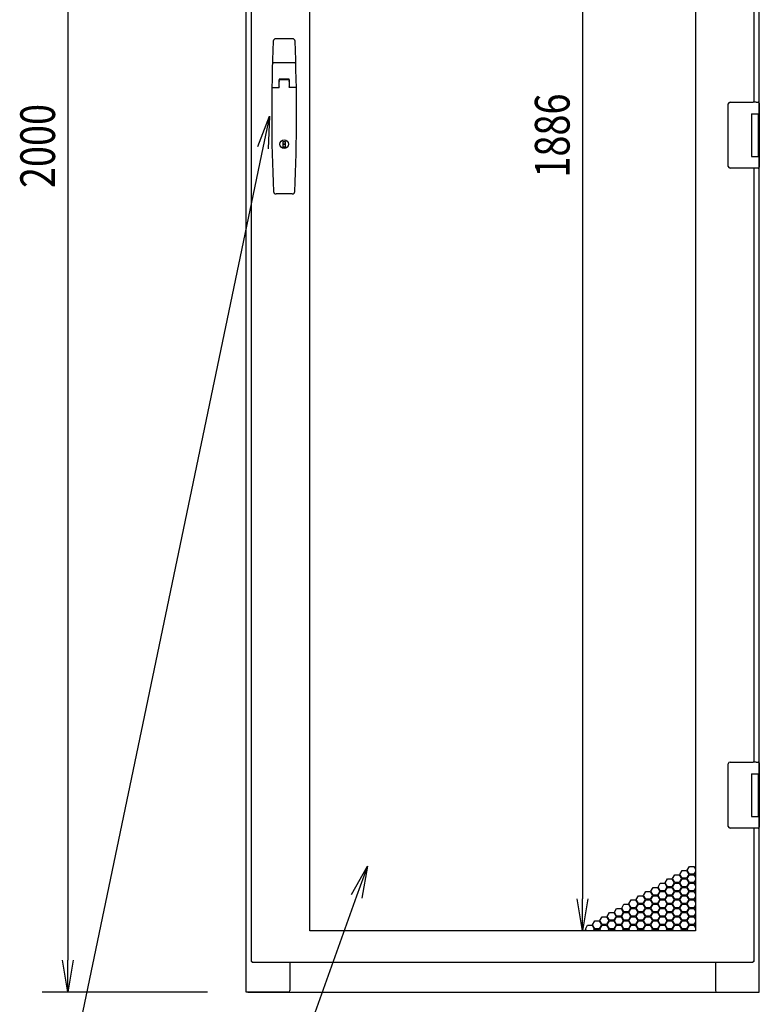
# Model space of a CAD drawing. Extents: x -84828 to -76428, y -65953 to -60013.
# Drawn here: x -80750 to -79887, y -64608 to -63459 of the extents above; entities that cross this region are included whole.
import ezdxf

# ---------------------------------------------------------------- set-up
doc = ezdxf.new("R2010")
doc.units = 0
doc.header["$LTSCALE"] = 0.1
doc.layers.get('0').update_dxf_attribs({"linetype": 'CONTINUOUS'})
doc.styles.add('y-15', font='romans.shx', dxfattribs={"width": 0.8, "height": 40.5, "bigfont": 'BIGFONT.shx'})

msp = doc.modelspace()

# ---------------------------------------------------------------- linework, layer by layer
for p, q in [((-80485.9, -64594.1), (-80485.9, -62594.1)), ((-80479.9, -62601.1), (-80479.9, -64558.1)), ((-80693.9, -62631.6), (-80693.9, -64556.6)), ((-80411.4, -64522.6), (-80411.4, -62636.6)), ((-79961.4, -62636.6), (-79961.4, -64522.6)), ((-80093.2, -62674.1), (-80093.2, -64485.1)), ((-79886.9, -63573.6), (-79886.9, -62844.6)), ((-79892.9, -63555.6), (-79892.9, -62862.6)), ((-80431.7, -63481.6), (-80451.1, -63481.6)), ((-80428.8, -63509.6), (-80454, -63509.6)), ((-80447.4, -63538.4), (-80447.4, -63529.6)), ((-80447.1, -63538.4), (-80447.1, -63530.1)), ((-80436.2, -63529.6), (-80446.6, -63529.6)), ((-80436.4, -63528.6), (-80446.4, -63528.6)), ((-80436.7, -63529.6), (-80446.1, -63529.6)), ((-80435.7, -63530.1), (-80435.7, -63538.4)), ((-80435.4, -63529.6), (-80435.4, -63538.4)), ((-80455.2, -63538.4), (-80447.1, -63538.4)), ((-80427.7, -63538.4), (-80435.7, -63538.4)), ((-79922.9, -63558.6), (-79922.9, -63557.6)), ((-79922.9, -63629.6), (-79922.9, -63558.6)), ((-79920.9, -63555.6), (-79893.9, -63555.6)), ((-79890.3, -63555.6), (-79893.9, -63555.6)), ((-79890.4, -63555.6), (-79889.3, -63555.6)), ((-79889.3, -63555.6), (-79889, -63555.6)), ((-79889, -63555.6), (-79887.9, -63555.6)), ((-79886.9, -63556.6), (-79886.9, -63569.1)), ((-80472.2, -63607.5), (-80458.4, -63572.1)), ((-80458.4, -63572.1), (-80466.1, -63608.8)), ((-80458.4, -63572.1), (-80460, -63610.1)), ((-79895.9, -63569.1), (-79887.9, -63569.1)), ((-79895.9, -63569.1), (-79895.9, -63619.1)), ((-79895.9, -63569.1), (-79892.7, -63569.1)), ((-79895.9, -63570.4), (-79895.9, -63570.4)), ((-79895.9, -63573.6), (-79895.9, -63573.6)), ((-79892.7, -63569.1), (-79888, -63569.1)), ((-79888, -63569.1), (-79886.9, -63569.1)), ((-79887.9, -63569.1), (-79886.9, -63569.1)), ((-79887.9, -63569.1), (-79887.9, -63574.6)), ((-79887.9, -63573.6), (-79887.5, -63573.6)), ((-79887.9, -63573.6), (-79887.5, -63573.6)), ((-79887.9, -63574.6), (-79887.9, -63613.6)), ((-79887.7, -63574.6), (-79887.7, -63613.6)), ((-79887.5, -63573.6), (-79886.7, -63573.6)), ((-79886.9, -63569.1), (-79886.9, -63573.6)), ((-79886.7, -63573.6), (-79886.7, -63614.6)), ((-80442.7, -63601.5), (-80440.2, -63601.5)), ((-80442.7, -63608.2), (-80442.7, -63601.5)), ((-80440.2, -63608.2), (-80442.7, -63608.2)), ((-80440.2, -63601.5), (-80440.2, -63608.2)), ((-79895.9, -63619.1), (-79887.9, -63619.1)), ((-79887.9, -63613.6), (-79887.9, -63619.1)), ((-79887.5, -63614.6), (-79887.9, -63614.6)), ((-79887.9, -63614.6), (-79887.5, -63614.6)), ((-79887.9, -63619.1), (-79886.9, -63619.1)), ((-79887.5, -63614.6), (-79886.7, -63614.6)), ((-79886.9, -64343.6), (-79886.9, -63614.6)), ((-79886.9, -63614.6), (-79886.9, -63619.1)), ((-79886.9, -63619.1), (-79886.9, -63631.6)), ((-79922.9, -63630.6), (-79922.9, -63629.6)), ((-79893.9, -63632.6), (-79920.9, -63632.6)), ((-79890.3, -63632.6), (-79893.9, -63632.6)), ((-79892.9, -64325.6), (-79892.9, -63632.6)), ((-79889.3, -63632.6), (-79890.4, -63632.6)), ((-79889, -63632.6), (-79889.3, -63632.6)), ((-79887.9, -63632.6), (-79889, -63632.6)), ((-80431.9, -63662.6), (-80450.9, -63662.6)), ((-79922.9, -64328.6), (-79922.9, -64327.6)), ((-79922.9, -64399.6), (-79922.9, -64328.6)), ((-79920.9, -64325.6), (-79893.9, -64325.6)), ((-79890.3, -64325.6), (-79893.9, -64325.6)), ((-79890.4, -64325.6), (-79889.3, -64325.6)), ((-79889.3, -64325.6), (-79889, -64325.6)), ((-79889, -64325.6), (-79887.9, -64325.6)), ((-79886.9, -64326.6), (-79886.9, -64339.1)), ((-79895.9, -64339.1), (-79887.9, -64339.1)), ((-79895.9, -64339.1), (-79895.9, -64389.1)), ((-79895.9, -64339.1), (-79892.7, -64339.1)), ((-79895.9, -64340.4), (-79895.9, -64340.4)), ((-79895.9, -64343.6), (-79895.9, -64343.6)), ((-79892.7, -64339.1), (-79888, -64339.1)), ((-79888, -64339.1), (-79886.9, -64339.1)), ((-79887.9, -64339.1), (-79886.9, -64339.1)), ((-79887.9, -64339.1), (-79887.9, -64344.6)), ((-79887.9, -64343.6), (-79887.5, -64343.6)), ((-79887.9, -64343.6), (-79887.5, -64343.6)), ((-79887.9, -64344.6), (-79887.9, -64383.6)), ((-79887.7, -64344.6), (-79887.7, -64383.6)), ((-79887.5, -64343.6), (-79886.7, -64343.6)), ((-79886.9, -64339.1), (-79886.9, -64343.6)), ((-79886.7, -64343.6), (-79886.7, -64384.6)), ((-79895.9, -64389.1), (-79887.9, -64389.1)), ((-79887.9, -64383.6), (-79887.9, -64389.1)), ((-79887.5, -64384.6), (-79887.9, -64384.6)), ((-79887.9, -64384.6), (-79887.5, -64384.6)), ((-79887.9, -64389.1), (-79886.9, -64389.1)), ((-79887.5, -64384.6), (-79886.7, -64384.6)), ((-79886.9, -64594.1), (-79886.9, -64384.6)), ((-79886.9, -64384.6), (-79886.9, -64389.1)), ((-79886.9, -64389.1), (-79886.9, -64401.6)), ((-79922.9, -64400.6), (-79922.9, -64399.6)), ((-79893.9, -64402.6), (-79920.9, -64402.6)), ((-79890.3, -64402.6), (-79893.9, -64402.6)), ((-79892.9, -64558.1), (-79892.9, -64402.6)), ((-79889.3, -64402.6), (-79890.4, -64402.6)), ((-79889, -64402.6), (-79889.3, -64402.6)), ((-79887.9, -64402.6), (-79889, -64402.6)), ((-80362.7, -64480.1), (-80344.1, -64447)), ((-80344.1, -64447), (-80356.8, -64482.2)), ((-80344.1, -64447), (-80350.9, -64484.4)), ((-79971, -64451.8), (-79968.4, -64447.3)), ((-79968.4, -64447.3), (-79963.2, -64447.3)), ((-79963.2, -64447.3), (-79961.4, -64450.4)), ((-79996.5, -64466.5), (-79993.9, -64462)), ((-79993.9, -64462), (-79988.7, -64462)), ((-79988.7, -64462), (-79986.1, -64466.5)), ((-79988, -64461.6), (-79985.4, -64457.1)), ((-79985.4, -64466.1), (-79988, -64461.6)), ((-79985.4, -64457.1), (-79980.2, -64457.1)), ((-79980.2, -64457.1), (-79977.6, -64461.6)), ((-79977.6, -64461.6), (-79980.2, -64466.1)), ((-79979.5, -64456.7), (-79976.9, -64452.2)), ((-79976.9, -64461.2), (-79979.5, -64456.7)), ((-79979.5, -64466.5), (-79976.9, -64462)), ((-79976.9, -64452.2), (-79971.7, -64452.2)), ((-79971.7, -64461.2), (-79976.9, -64461.2)), ((-79976.9, -64462), (-79971.7, -64462)), ((-79971.7, -64452.2), (-79969.1, -64456.7)), ((-79969.1, -64456.7), (-79971.7, -64461.2)), ((-79971.7, -64462), (-79969.1, -64466.5)), ((-79968.4, -64456.3), (-79971, -64451.8)), ((-79971, -64461.6), (-79968.4, -64457.1)), ((-79968.4, -64466.1), (-79971, -64461.6)), ((-79963.2, -64456.3), (-79968.4, -64456.3)), ((-79968.4, -64457.1), (-79963.2, -64457.1)), ((-79961.4, -64453.2), (-79963.2, -64456.3)), ((-79963.2, -64457.1), (-79961.4, -64460.2)), ((-79962.5, -64456.7), (-79961.4, -64454.8)), ((-79961.4, -64458.6), (-79962.5, -64456.7)), ((-80013.4, -64476.3), (-80010.8, -64471.8)), ((-80010.8, -64471.8), (-80005.6, -64471.8)), ((-80005.6, -64471.8), (-80003, -64476.3)), ((-80004.9, -64471.4), (-80002.3, -64466.9)), ((-80002.3, -64475.9), (-80004.9, -64471.4)), ((-80002.3, -64466.9), (-79997.1, -64466.9)), ((-79997.1, -64466.9), (-79994.5, -64471.4)), ((-79994.5, -64471.4), (-79997.1, -64475.9)), ((-79993.9, -64471), (-79996.5, -64466.5)), ((-79996.5, -64476.3), (-79993.9, -64471.8)), ((-79988.7, -64471), (-79993.9, -64471)), ((-79993.9, -64471.8), (-79988.7, -64471.8)), ((-79986.1, -64466.5), (-79988.7, -64471)), ((-79988.7, -64471.8), (-79986.1, -64476.3)), ((-79988, -64471.4), (-79985.4, -64466.9)), ((-79985.4, -64475.9), (-79988, -64471.4)), ((-79980.2, -64466.1), (-79985.4, -64466.1)), ((-79985.4, -64466.9), (-79980.2, -64466.9)), ((-79980.2, -64466.9), (-79977.6, -64471.4)), ((-79977.6, -64471.4), (-79980.2, -64475.9)), ((-79976.9, -64471), (-79979.5, -64466.5)), ((-79979.5, -64476.3), (-79976.9, -64471.8)), ((-79971.7, -64471), (-79976.9, -64471)), ((-79976.9, -64471.8), (-79971.7, -64471.8)), ((-79969.1, -64466.5), (-79971.7, -64471)), ((-79971.7, -64471.8), (-79969.1, -64476.3)), ((-79971, -64471.4), (-79968.4, -64466.9)), ((-79968.4, -64475.9), (-79971, -64471.4)), ((-79963.2, -64466.1), (-79968.4, -64466.1)), ((-79968.4, -64466.9), (-79963.2, -64466.9)), ((-79961.4, -64463), (-79963.2, -64466.1)), ((-79963.2, -64466.9), (-79961.4, -64470)), ((-79961.4, -64472.8), (-79963.2, -64475.9)), ((-79962.5, -64466.5), (-79961.4, -64464.6)), ((-79961.4, -64468.4), (-79962.5, -64466.5)), ((-80093.2, -64522.6), (-80099.5, -64485.1)), ((-80087, -64485.1), (-80093.2, -64522.6)), ((-80093.2, -64522.6), (-80093.2, -64485.1)), ((-80030.4, -64486.1), (-80027.8, -64481.6)), ((-80027.8, -64481.6), (-80022.6, -64481.6)), ((-80022.6, -64481.6), (-80020, -64486.1)), ((-80021.9, -64481.2), (-80019.3, -64476.7)), ((-80019.3, -64485.7), (-80021.9, -64481.2)), ((-80019.3, -64476.7), (-80014.1, -64476.7)), ((-80014.1, -64476.7), (-80011.5, -64481.2)), ((-80011.5, -64481.2), (-80014.1, -64485.7)), ((-80010.8, -64480.8), (-80013.4, -64476.3)), ((-80013.4, -64486.1), (-80010.8, -64481.6)), ((-80005.6, -64480.8), (-80010.8, -64480.8)), ((-80010.8, -64481.6), (-80005.6, -64481.6)), ((-80003, -64476.3), (-80005.6, -64480.8)), ((-80005.6, -64481.6), (-80003, -64486.1)), ((-80004.9, -64481.2), (-80002.3, -64476.7)), ((-80002.3, -64485.7), (-80004.9, -64481.2)), ((-79997.1, -64475.9), (-80002.3, -64475.9)), ((-80002.3, -64476.7), (-79997.1, -64476.7)), ((-79997.1, -64476.7), (-79994.5, -64481.2)), ((-79994.5, -64481.2), (-79997.1, -64485.7)), ((-79993.9, -64480.8), (-79996.5, -64476.3)), ((-79996.5, -64486.1), (-79993.9, -64481.6)), ((-79988.7, -64480.8), (-79993.9, -64480.8)), ((-79993.9, -64481.6), (-79988.7, -64481.6)), ((-79986.1, -64476.3), (-79988.7, -64480.8)), ((-79988.7, -64481.6), (-79986.1, -64486.1)), ((-79988, -64481.2), (-79985.4, -64476.7)), ((-79985.4, -64485.7), (-79988, -64481.2)), ((-79980.2, -64475.9), (-79985.4, -64475.9)), ((-79985.4, -64476.7), (-79980.2, -64476.7)), ((-79980.2, -64476.7), (-79977.6, -64481.2)), ((-79977.6, -64481.2), (-79980.2, -64485.7)), ((-79976.9, -64480.8), (-79979.5, -64476.3)), ((-79979.5, -64486.1), (-79976.9, -64481.6)), ((-79971.7, -64480.8), (-79976.9, -64480.8)), ((-79976.9, -64481.6), (-79971.7, -64481.6)), ((-79969.1, -64476.3), (-79971.7, -64480.8)), ((-79971.7, -64481.6), (-79969.1, -64486.1)), ((-79971, -64481.2), (-79968.4, -64476.7)), ((-79968.4, -64485.7), (-79971, -64481.2)), ((-79963.2, -64475.9), (-79968.4, -64475.9)), ((-79968.4, -64476.7), (-79963.2, -64476.7)), ((-79963.2, -64476.7), (-79961.4, -64479.8)), ((-79961.4, -64482.6), (-79963.2, -64485.7)), ((-79962.5, -64476.3), (-79961.4, -64474.4)), ((-79961.4, -64478.2), (-79962.5, -64476.3)), ((-79962.5, -64486.1), (-79961.4, -64484.2)), ((-80055.9, -64500.8), (-80053.3, -64496.3)), ((-80053.3, -64496.3), (-80048.1, -64496.3)), ((-80048.1, -64496.3), (-80045.5, -64500.8)), ((-80047.4, -64495.9), (-80044.8, -64491.4)), ((-80044.8, -64500.4), (-80047.4, -64495.9)), ((-80044.8, -64491.4), (-80039.6, -64491.4)), ((-80039.6, -64491.4), (-80037, -64495.9)), ((-80037, -64495.9), (-80039.6, -64500.4)), ((-80038.9, -64491), (-80036.3, -64486.5)), ((-80036.3, -64495.5), (-80038.9, -64491)), ((-80038.9, -64500.8), (-80036.3, -64496.3)), ((-80036.3, -64486.5), (-80031.1, -64486.5)), ((-80031.1, -64495.5), (-80036.3, -64495.5)), ((-80036.3, -64496.3), (-80031.1, -64496.3)), ((-80031.1, -64486.5), (-80028.5, -64491)), ((-80028.5, -64491), (-80031.1, -64495.5)), ((-80031.1, -64496.3), (-80028.5, -64500.8)), ((-80027.8, -64490.6), (-80030.4, -64486.1)), ((-80030.4, -64495.9), (-80027.8, -64491.4)), ((-80027.8, -64500.4), (-80030.4, -64495.9)), ((-80022.6, -64490.6), (-80027.8, -64490.6)), ((-80027.8, -64491.4), (-80022.6, -64491.4)), ((-80020, -64486.1), (-80022.6, -64490.6)), ((-80022.6, -64491.4), (-80020, -64495.9)), ((-80020, -64495.9), (-80022.6, -64500.4)), ((-80021.9, -64491), (-80019.3, -64486.5)), ((-80019.3, -64495.5), (-80021.9, -64491)), ((-80021.9, -64500.8), (-80019.3, -64496.3)), ((-80014.1, -64485.7), (-80019.3, -64485.7)), ((-80019.3, -64486.5), (-80014.1, -64486.5)), ((-80014.1, -64495.5), (-80019.3, -64495.5)), ((-80019.3, -64496.3), (-80014.1, -64496.3)), ((-80014.1, -64486.5), (-80011.5, -64491)), ((-80011.5, -64491), (-80014.1, -64495.5)), ((-80014.1, -64496.3), (-80011.5, -64500.8)), ((-80010.8, -64490.6), (-80013.4, -64486.1)), ((-80013.4, -64495.9), (-80010.8, -64491.4)), ((-80010.8, -64500.4), (-80013.4, -64495.9)), ((-80005.6, -64490.6), (-80010.8, -64490.6)), ((-80010.8, -64491.4), (-80005.6, -64491.4)), ((-80003, -64486.1), (-80005.6, -64490.6)), ((-80005.6, -64491.4), (-80003, -64495.9)), ((-80003, -64495.9), (-80005.6, -64500.4)), ((-80004.9, -64491), (-80002.3, -64486.5)), ((-80002.3, -64495.5), (-80004.9, -64491)), ((-80004.9, -64500.8), (-80002.3, -64496.3)), ((-79997.1, -64485.7), (-80002.3, -64485.7)), ((-80002.3, -64486.5), (-79997.1, -64486.5)), ((-79997.1, -64495.5), (-80002.3, -64495.5)), ((-80002.3, -64496.3), (-79997.1, -64496.3)), ((-79997.1, -64486.5), (-79994.5, -64491)), ((-79994.5, -64491), (-79997.1, -64495.5)), ((-79997.1, -64496.3), (-79994.5, -64500.8)), ((-79993.9, -64490.6), (-79996.5, -64486.1)), ((-79996.5, -64495.9), (-79993.9, -64491.4)), ((-79993.9, -64500.4), (-79996.5, -64495.9)), ((-79988.7, -64490.6), (-79993.9, -64490.6)), ((-79993.9, -64491.4), (-79988.7, -64491.4)), ((-79986.1, -64486.1), (-79988.7, -64490.6)), ((-79988.7, -64491.4), (-79986.1, -64495.9)), ((-79986.1, -64495.9), (-79988.7, -64500.4)), ((-79988, -64491), (-79985.4, -64486.5)), ((-79985.4, -64495.5), (-79988, -64491)), ((-79988, -64500.8), (-79985.4, -64496.3)), ((-79980.2, -64485.7), (-79985.4, -64485.7)), ((-79985.4, -64486.5), (-79980.2, -64486.5)), ((-79980.2, -64495.5), (-79985.4, -64495.5)), ((-79985.4, -64496.3), (-79980.2, -64496.3)), ((-79980.2, -64486.5), (-79977.6, -64491)), ((-79977.6, -64491), (-79980.2, -64495.5)), ((-79980.2, -64496.3), (-79977.6, -64500.8)), ((-79976.9, -64490.6), (-79979.5, -64486.1)), ((-79979.5, -64495.9), (-79976.9, -64491.4)), ((-79976.9, -64500.4), (-79979.5, -64495.9)), ((-79971.7, -64490.6), (-79976.9, -64490.6)), ((-79976.9, -64491.4), (-79971.7, -64491.4)), ((-79969.1, -64486.1), (-79971.7, -64490.6)), ((-79971.7, -64491.4), (-79969.1, -64495.9)), ((-79969.1, -64495.9), (-79971.7, -64500.4)), ((-79971, -64491), (-79968.4, -64486.5)), ((-79968.4, -64495.5), (-79971, -64491)), ((-79971, -64500.8), (-79968.4, -64496.3)), ((-79963.2, -64485.7), (-79968.4, -64485.7)), ((-79968.4, -64486.5), (-79963.2, -64486.5)), ((-79963.2, -64495.5), (-79968.4, -64495.5)), ((-79968.4, -64496.3), (-79963.2, -64496.3)), ((-79963.2, -64486.5), (-79961.4, -64489.6)), ((-79961.4, -64492.4), (-79963.2, -64495.5)), ((-79963.2, -64496.3), (-79961.4, -64499.4)), ((-79961.4, -64488), (-79962.5, -64486.1)), ((-79962.5, -64495.9), (-79961.4, -64494)), ((-79961.4, -64497.8), (-79962.5, -64495.9)), ((-80072.8, -64510.6), (-80070.2, -64506.1)), ((-80070.2, -64506.1), (-80065, -64506.1)), ((-80065, -64506.1), (-80062.4, -64510.6)), ((-80064.3, -64505.7), (-80061.7, -64501.2)), ((-80061.7, -64510.2), (-80064.3, -64505.7)), ((-80061.7, -64501.2), (-80056.5, -64501.2)), ((-80056.5, -64501.2), (-80053.9, -64505.7)), ((-80053.9, -64505.7), (-80056.5, -64510.2)), ((-80053.3, -64505.3), (-80055.9, -64500.8)), ((-80055.9, -64510.6), (-80053.3, -64506.1)), ((-80048.1, -64505.3), (-80053.3, -64505.3)), ((-80053.3, -64506.1), (-80048.1, -64506.1)), ((-80045.5, -64500.8), (-80048.1, -64505.3)), ((-80048.1, -64506.1), (-80045.5, -64510.6)), ((-80047.4, -64505.7), (-80044.8, -64501.2)), ((-80044.8, -64510.2), (-80047.4, -64505.7)), ((-80039.6, -64500.4), (-80044.8, -64500.4)), ((-80044.8, -64501.2), (-80039.6, -64501.2)), ((-80039.6, -64501.2), (-80037, -64505.7)), ((-80037, -64505.7), (-80039.6, -64510.2)), ((-80036.3, -64505.3), (-80038.9, -64500.8)), ((-80038.9, -64510.6), (-80036.3, -64506.1)), ((-80031.1, -64505.3), (-80036.3, -64505.3)), ((-80036.3, -64506.1), (-80031.1, -64506.1)), ((-80028.5, -64500.8), (-80031.1, -64505.3)), ((-80031.1, -64506.1), (-80028.5, -64510.6)), ((-80030.4, -64505.7), (-80027.8, -64501.2)), ((-80027.8, -64510.2), (-80030.4, -64505.7)), ((-80022.6, -64500.4), (-80027.8, -64500.4)), ((-80027.8, -64501.2), (-80022.6, -64501.2)), ((-80022.6, -64501.2), (-80020, -64505.7)), ((-80020, -64505.7), (-80022.6, -64510.2)), ((-80019.3, -64505.3), (-80021.9, -64500.8)), ((-80021.9, -64510.6), (-80019.3, -64506.1)), ((-80014.1, -64505.3), (-80019.3, -64505.3)), ((-80019.3, -64506.1), (-80014.1, -64506.1)), ((-80011.5, -64500.8), (-80014.1, -64505.3)), ((-80014.1, -64506.1), (-80011.5, -64510.6)), ((-80013.4, -64505.7), (-80010.8, -64501.2)), ((-80010.8, -64510.2), (-80013.4, -64505.7)), ((-80005.6, -64500.4), (-80010.8, -64500.4)), ((-80010.8, -64501.2), (-80005.6, -64501.2)), ((-80005.6, -64501.2), (-80003, -64505.7)), ((-80003, -64505.7), (-80005.6, -64510.2)), ((-80002.3, -64505.3), (-80004.9, -64500.8)), ((-80004.9, -64510.6), (-80002.3, -64506.1)), ((-79997.1, -64505.3), (-80002.3, -64505.3)), ((-80002.3, -64506.1), (-79997.1, -64506.1)), ((-79994.5, -64500.8), (-79997.1, -64505.3)), ((-79997.1, -64506.1), (-79994.5, -64510.6)), ((-79996.5, -64505.7), (-79993.9, -64501.2)), ((-79993.9, -64510.2), (-79996.5, -64505.7)), ((-79988.7, -64500.4), (-79993.9, -64500.4)), ((-79993.9, -64501.2), (-79988.7, -64501.2)), ((-79988.7, -64501.2), (-79986.1, -64505.7)), ((-79986.1, -64505.7), (-79988.7, -64510.2)), ((-79985.4, -64505.3), (-79988, -64500.8)), ((-79988, -64510.6), (-79985.4, -64506.1)), ((-79980.2, -64505.3), (-79985.4, -64505.3)), ((-79985.4, -64506.1), (-79980.2, -64506.1)), ((-79977.6, -64500.8), (-79980.2, -64505.3)), ((-79980.2, -64506.1), (-79977.6, -64510.6)), ((-79979.5, -64505.7), (-79976.9, -64501.2)), ((-79976.9, -64510.2), (-79979.5, -64505.7)), ((-79971.7, -64500.4), (-79976.9, -64500.4)), ((-79976.9, -64501.2), (-79971.7, -64501.2)), ((-79971.7, -64501.2), (-79969.1, -64505.7)), ((-79969.1, -64505.7), (-79971.7, -64510.2)), ((-79968.4, -64505.3), (-79971, -64500.8)), ((-79971, -64510.6), (-79968.4, -64506.1)), ((-79963.2, -64505.3), (-79968.4, -64505.3)), ((-79968.4, -64506.1), (-79963.2, -64506.1)), ((-79961.4, -64502.2), (-79963.2, -64505.3)), ((-79963.2, -64506.1), (-79961.4, -64509.2)), ((-79962.5, -64505.7), (-79961.4, -64503.8)), ((-79961.4, -64507.6), (-79962.5, -64505.7)), ((-80089.8, -64520.4), (-80087.2, -64515.9)), ((-80087.2, -64515.9), (-80082, -64515.9)), ((-80082, -64515.9), (-80079.4, -64520.4)), ((-80081.3, -64515.5), (-80078.7, -64511)), ((-80078.7, -64520), (-80081.3, -64515.5)), ((-80078.7, -64511), (-80073.5, -64511)), ((-80073.5, -64511), (-80070.9, -64515.5)), ((-80070.9, -64515.5), (-80073.5, -64520)), ((-80070.2, -64515.1), (-80072.8, -64510.6)), ((-80072.8, -64520.4), (-80070.2, -64515.9)), ((-80065, -64515.1), (-80070.2, -64515.1)), ((-80070.2, -64515.9), (-80065, -64515.9)), ((-80062.4, -64510.6), (-80065, -64515.1)), ((-80065, -64515.9), (-80062.4, -64520.4)), ((-80064.3, -64515.5), (-80061.7, -64511)), ((-80061.7, -64520), (-80064.3, -64515.5)), ((-80056.5, -64510.2), (-80061.7, -64510.2)), ((-80061.7, -64511), (-80056.5, -64511)), ((-80056.5, -64511), (-80053.9, -64515.5)), ((-80053.9, -64515.5), (-80056.5, -64520)), ((-80053.3, -64515.1), (-80055.9, -64510.6)), ((-80055.9, -64520.4), (-80053.3, -64515.9)), ((-80048.1, -64515.1), (-80053.3, -64515.1)), ((-80053.3, -64515.9), (-80048.1, -64515.9)), ((-80045.5, -64510.6), (-80048.1, -64515.1)), ((-80048.1, -64515.9), (-80045.5, -64520.4)), ((-80047.4, -64515.5), (-80044.8, -64511)), ((-80044.8, -64520), (-80047.4, -64515.5)), ((-80039.6, -64510.2), (-80044.8, -64510.2)), ((-80044.8, -64511), (-80039.6, -64511)), ((-80039.6, -64511), (-80037, -64515.5)), ((-80037, -64515.5), (-80039.6, -64520)), ((-80036.3, -64515.1), (-80038.9, -64510.6)), ((-80038.9, -64520.4), (-80036.3, -64515.9)), ((-80031.1, -64515.1), (-80036.3, -64515.1)), ((-80036.3, -64515.9), (-80031.1, -64515.9)), ((-80028.5, -64510.6), (-80031.1, -64515.1)), ((-80031.1, -64515.9), (-80028.5, -64520.4)), ((-80030.4, -64515.5), (-80027.8, -64511)), ((-80027.8, -64520), (-80030.4, -64515.5)), ((-80022.6, -64510.2), (-80027.8, -64510.2)), ((-80027.8, -64511), (-80022.6, -64511)), ((-80022.6, -64511), (-80020, -64515.5)), ((-80020, -64515.5), (-80022.6, -64520)), ((-80019.3, -64515.1), (-80021.9, -64510.6)), ((-80021.9, -64520.4), (-80019.3, -64515.9)), ((-80014.1, -64515.1), (-80019.3, -64515.1)), ((-80019.3, -64515.9), (-80014.1, -64515.9)), ((-80011.5, -64510.6), (-80014.1, -64515.1)), ((-80014.1, -64515.9), (-80011.5, -64520.4)), ((-80013.4, -64515.5), (-80010.8, -64511)), ((-80010.8, -64520), (-80013.4, -64515.5)), ((-80005.6, -64510.2), (-80010.8, -64510.2)), ((-80010.8, -64511), (-80005.6, -64511)), ((-80005.6, -64511), (-80003, -64515.5)), ((-80003, -64515.5), (-80005.6, -64520)), ((-80002.3, -64515.1), (-80004.9, -64510.6)), ((-80004.9, -64520.4), (-80002.3, -64515.9)), ((-79997.1, -64515.1), (-80002.3, -64515.1)), ((-80002.3, -64515.9), (-79997.1, -64515.9)), ((-79994.5, -64510.6), (-79997.1, -64515.1)), ((-79997.1, -64515.9), (-79994.5, -64520.4)), ((-79996.5, -64515.5), (-79993.9, -64511)), ((-79993.9, -64520), (-79996.5, -64515.5)), ((-79988.7, -64510.2), (-79993.9, -64510.2)), ((-79993.9, -64511), (-79988.7, -64511)), ((-79988.7, -64511), (-79986.1, -64515.5)), ((-79986.1, -64515.5), (-79988.7, -64520)), ((-79985.4, -64515.1), (-79988, -64510.6)), ((-79988, -64520.4), (-79985.4, -64515.9)), ((-79980.2, -64515.1), (-79985.4, -64515.1)), ((-79985.4, -64515.9), (-79980.2, -64515.9)), ((-79977.6, -64510.6), (-79980.2, -64515.1)), ((-79980.2, -64515.9), (-79977.6, -64520.4)), ((-79979.5, -64515.5), (-79976.9, -64511)), ((-79976.9, -64520), (-79979.5, -64515.5)), ((-79971.7, -64510.2), (-79976.9, -64510.2)), ((-79976.9, -64511), (-79971.7, -64511)), ((-79971.7, -64511), (-79969.1, -64515.5)), ((-79969.1, -64515.5), (-79971.7, -64520)), ((-79968.4, -64515.1), (-79971, -64510.6)), ((-79971, -64520.4), (-79968.4, -64515.9)), ((-79963.2, -64515.1), (-79968.4, -64515.1)), ((-79968.4, -64515.9), (-79963.2, -64515.9)), ((-79961.4, -64512), (-79963.2, -64515.1)), ((-79963.2, -64515.9), (-79961.4, -64519)), ((-79962.5, -64515.5), (-79961.4, -64513.6)), ((-79961.4, -64517.4), (-79962.5, -64515.5)), ((-79961.4, -64522.6), (-80411.4, -64522.6)), ((-80006.4, -64522.6), (-80123.2, -64522.6)), ((-80088.5, -64522.6), (-80089.8, -64520.4)), ((-80079.4, -64520.4), (-80080.6, -64522.6)), ((-80079.7, -64522.6), (-80078.7, -64520.8)), ((-80073.5, -64520), (-80078.7, -64520)), ((-80078.7, -64520.8), (-80073.5, -64520.8)), ((-80073.5, -64520.8), (-80072.5, -64522.6)), ((-80071.6, -64522.6), (-80072.8, -64520.4)), ((-80062.4, -64520.4), (-80063.7, -64522.6)), ((-80062.8, -64522.6), (-80061.7, -64520.8)), ((-80056.5, -64520), (-80061.7, -64520)), ((-80061.7, -64520.8), (-80056.5, -64520.8)), ((-80056.5, -64520.8), (-80055.5, -64522.6)), ((-80054.6, -64522.6), (-80055.9, -64520.4)), ((-80045.5, -64520.4), (-80046.7, -64522.6)), ((-80045.8, -64522.6), (-80044.8, -64520.8)), ((-80039.6, -64520), (-80044.8, -64520)), ((-80044.8, -64520.8), (-80039.6, -64520.8)), ((-80039.6, -64520.8), (-80038.6, -64522.6)), ((-80037.6, -64522.6), (-80038.9, -64520.4)), ((-80028.5, -64520.4), (-80029.7, -64522.6)), ((-80028.8, -64522.6), (-80027.8, -64520.8)), ((-80022.6, -64520), (-80027.8, -64520)), ((-80027.8, -64520.8), (-80022.6, -64520.8)), ((-80022.6, -64520.8), (-80021.6, -64522.6)), ((-80020.7, -64522.6), (-80021.9, -64520.4)), ((-80011.5, -64520.4), (-80012.8, -64522.6)), ((-80011.8, -64522.6), (-80010.8, -64520.8)), ((-80005.6, -64520), (-80010.8, -64520)), ((-80010.8, -64520.8), (-80005.6, -64520.8)), ((-80005.6, -64520.8), (-80004.6, -64522.6)), ((-80003.7, -64522.6), (-80004.9, -64520.4)), ((-79994.5, -64520.4), (-79995.8, -64522.6)), ((-79994.9, -64522.6), (-79993.9, -64520.8)), ((-79988.7, -64520), (-79993.9, -64520)), ((-79993.9, -64520.8), (-79988.7, -64520.8)), ((-79988.7, -64520.8), (-79987.6, -64522.6)), ((-79986.7, -64522.6), (-79988, -64520.4)), ((-79977.6, -64520.4), (-79978.8, -64522.6)), ((-79977.9, -64522.6), (-79976.9, -64520.8)), ((-79971.7, -64520), (-79976.9, -64520)), ((-79976.9, -64520.8), (-79971.7, -64520.8)), ((-79971.7, -64520.8), (-79970.7, -64522.6)), ((-79969.8, -64522.6), (-79971, -64520.4)), ((-79961.4, -64521.8), (-79961.9, -64522.6)), ((-80693.9, -64594.1), (-80700.2, -64556.6)), ((-80687.7, -64556.6), (-80693.9, -64594.1)), ((-80693.9, -64594.1), (-80693.9, -64556.6)), ((-80479.9, -64558.1), (-80478.9, -64558.1)), ((-80478.9, -64559.1), (-80478.9, -64558.1)), ((-80478.9, -64559.1), (-79893.9, -64559.1)), ((-80434.9, -64559.1), (-80434.9, -64592.1)), ((-79937.9, -64559.1), (-79937.9, -64592.1)), ((-79893.9, -64559.1), (-79893.9, -64558.1)), ((-79892.9, -64558.1), (-79893.9, -64558.1)), ((-80530.9, -64594.1), (-80723.9, -64594.1)), ((-80482.9, -64594.1), (-80485.9, -64594.1)), ((-80483.9, -64594.1), (-79888.9, -64594.1)), ((-80436.9, -64594.1), (-80482.9, -64594.1)), ((-79935.9, -64594.1), (-79889.9, -64594.1)), ((-79889.9, -64594.1), (-79886.9, -64594.1))]:
    msp.add_line(p, q)
at = {"lineweight": -2}
for p, q in [((-80466.1, -63608.8), (-80702.6, -64740.5)), ((-80356.8, -64482.2), (-80509.3, -64906.1))]:
    msp.add_line(p, q, dxfattribs=at)
msp.add_circle((-80441.4, -63604.6), 5)
for centre, radius, start, end in [((-78455.9, -63569.6), 2000, 177.5605, 182.5831), ((-80451.1, -63484.6), 3, 90, 177.5605), ((-80431.7, -63484.6), 3, 2.4395, 90), ((-82426.9, -63569.6), 2000, 357.4169, 2.4395), ((-80454, -63508.6), 1, 178.1796, 270), ((-80428.8, -63508.6), 1, 270, 1.8204), ((-80446.4, -63529.6), 1, 90, 180), ((-80447.1, -63531.4), 0.3, 90, 180), ((-80446.6, -63530.1), 0.5, 90, 180), ((-80436.4, -63529.6), 1, 0, 90), ((-80436.4, -63529.6), 1, 0, 90), ((-80436.2, -63530.1), 0.5, 0, 90), ((-80435.7, -63531.4), 0.3, 0, 90), ((-80455.2, -63538.9), 0.5, 90, 179.0499), ((-80447.1, -63537.8), 0.3, 180, 270), ((-80435.7, -63537.8), 0.3, 270, 0), ((-80427.7, -63538.9), 0.5, 0.9501, 90), ((-79920.9, -63557.6), 2, 90, 180), ((-79887.9, -63556.6), 1, 0, 90), ((-79920.9, -63630.6), 2, 180, 270), ((-79887.9, -63631.6), 1, 270, 0), ((-80450.9, -63659.6), 3, 182.5831, 270), ((-80431.9, -63659.6), 3, 270, 357.4169), ((-79920.9, -64327.6), 2, 90, 180), ((-79887.9, -64326.6), 1, 0, 90), ((-79920.9, -64400.6), 2, 180, 270), ((-79887.9, -64401.6), 1, 270, 0), ((-80436.9, -64592.1), 2, 270, 0), ((-79935.9, -64592.1), 2, 180, 270)]:
    msp.add_arc(centre, radius, start, end)
for centre, start_param, end_param in [((-79887.5, -63574.6), 0, 1.570796), ((-79887.5, -63613.6), 1.570796, 3.141593), ((-79887.5, -64344.6), 0, 1.570796), ((-79887.5, -64383.6), 1.570796, 3.141593)]:
    msp.add_ellipse(centre, major_axis=(0, 1), ratio=0.25, start_param=start_param, end_param=end_param)
msp.add_point((-80441.4, -63604.6))

# ---------------------------------------------------------------- texts
at = {"style": 'y-15', "width": 0.8}
for s, p in [('1886', (-80108.2, -63643.6)), ('2000', (-80708.9, -63655.8))]:
    msp.add_text(s, height=40.5, rotation=90, dxfattribs=at).set_placement(p)

doc.saveas('drawing.dxf')
